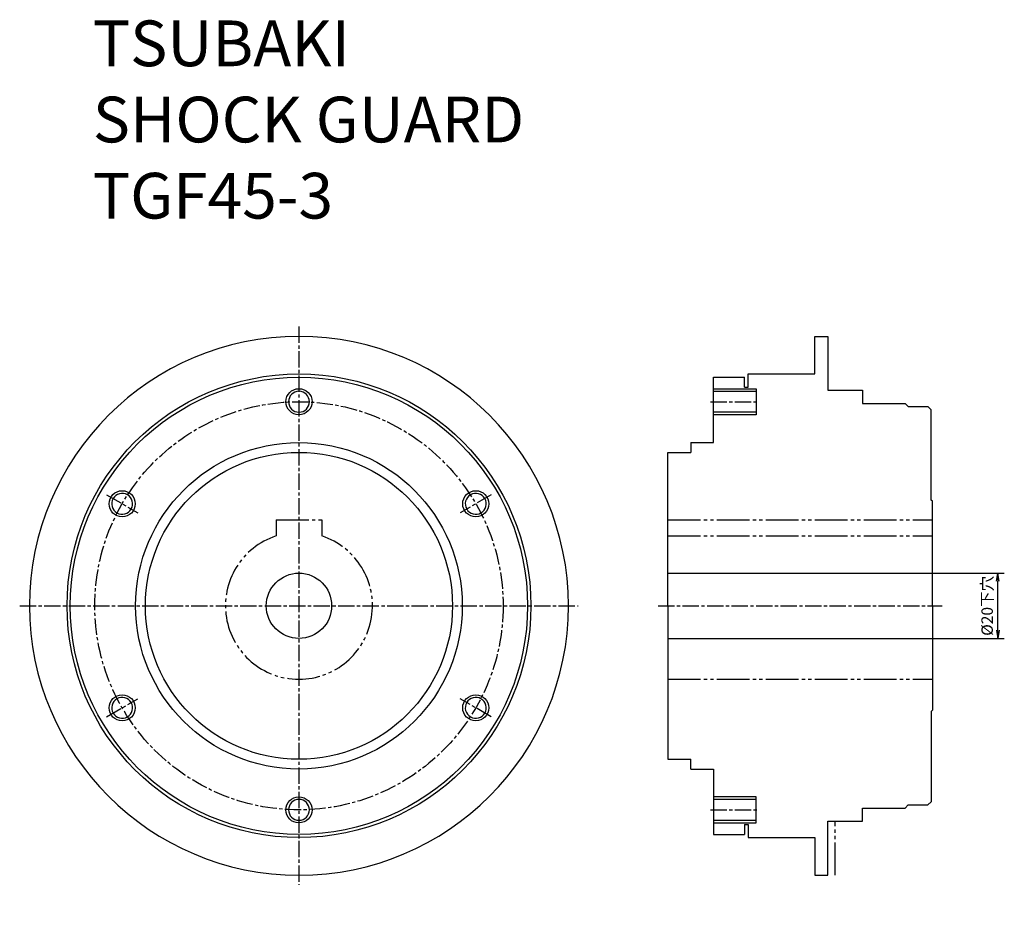
# Model space of a CAD drawing. Extents: x -91 to 210, y 147 to 424.
import ezdxf

# ---------------------------------------------------------------- set-up
doc = ezdxf.new("R2010")
doc.units = 0
doc.linetypes.add('GEN4A', pattern=[15, 10, -1, 1, -1, 1, -1])
doc.linetypes.add('GEN7A', pattern=[7.5, 5, -0.75, 1, -0.75])
doc.layers.get('0').update_dxf_attribs({"linetype": 'CONTINUOUS'})
doc.layers.get('DEFPOINTS').update_dxf_attribs({"linetype": 'CONTINUOUS'})
for name, color, linetype in [('4A', 3, 'GEN4A'), ('5', 3, 'CONTINUOUS'), ('7A', 4, 'GEN7A')]:
    doc.layers.add(name, color=color, linetype=linetype)
doc.styles.get("Standard").update_dxf_attribs({"font": 'ISOCP.SHX', "oblique": 10, "bigfont": 'extfont.shx'})
doc.dimstyles.new('AM_ISO', dxfattribs={"dimtxt": 3.5, "dimasz": 2.5, "dimexe": 2, "dimexo": 0, "dimgap": 1.5, "dimtad": 1, "dimdsep": 46, "dimtxsty": 'STANDARD', "dimblk": 'OPEN', "dimcen": -2, "dimclrd": 3, "dimclre": 3, "dimclrt": 2, "dimadec": 0, "dimazin": 0, "dimtm": 1e-09, "dimtfac": 0.75, "dimtmove": 0, "dimatfit": 3, "dimldrblk": 'OPEN', "dimfxl": 1, "dimtolj": 1, "dimlwd": -1, "dimlwe": -1, "dimarcsym": 0})

# ---------------------------------------------------------------- blocks, each defined once
blk = doc.blocks.new('_Open')
at = {"color": 0, "linetype": 'ByBlock', "lineweight": -2}
for p, q in [((-1, 0.17), (0, 0)), ((-1, -0.17), (0, 0)), ((0, 0), (-1, 0))]:
    blk.add_line(p, q, dxfattribs=at)
blk = doc.blocks.new('*D136')
at = {"color": 3}
for p, q in [((188.14, 254.73), (210.14, 254.73)), ((208.14, 237.23), (208.14, 252.23)), ((188.14, 234.73), (210.14, 234.73))]:
    blk.add_line(p, q, dxfattribs=at)
at = {"layer": 'DEFPOINTS', "color": 0}
for p in [(188.14, 254.73), (208.14, 254.73), (188.14, 234.73)]:
    blk.add_point(p, dxfattribs=at)
at = {"color": 3, "xscale": 2.5, "yscale": 2.5, "zscale": 2.5}
for p, rotation in [((208.14, 254.73), 90), ((208.14, 234.73), 270)]:
    blk.add_blockref('_Open', p, dxfattribs=dict(at, rotation=rotation))
at = {"color": 2, "insert": (204.88, 244.73), "char_height": 3.5, "attachment_point": 5, "rotation": 90}
blk.add_mtext('\\A1;%%c20下穴', dxfattribs=at)

msp = doc.modelspace()

# ---------------------------------------------------------------- linework, layer by layer
for p, q in [((152.135, 327.226), (156.135, 327.226)), ((152.135, 315.726), (152.135, 327.226)), ((156.135, 327.226), (156.135, 310.726)), ((121.135, 314.726), (130.635, 314.726)), ((121.135, 294.726), (121.135, 314.726)), ((130.635, 311.726), (130.635, 314.726)), ((131.735, 315.726), (152.135, 315.726)), ((131.735, 311.726), (131.735, 315.726)), ((130.635, 311.726), (131.735, 311.726)), ((134.135, 311.226), (134.135, 303.226)), ((156.135, 310.726), (166.735, 310.726)), ((166.735, 310.726), (166.735, 306.726)), ((121.135, 310.426), (134.135, 310.426)), ((166.735, 306.726), (179.735, 306.726)), ((180.735, 305.726), (179.735, 306.726)), ((180.735, 305.726), (186.735, 305.726)), ((187.735, 304.726), (186.735, 305.726)), ((187.735, 277.126), (187.735, 304.726)), ((134.135, 304.026), (121.135, 304.026)), ((114.135, 294.726), (121.135, 294.726)), ((114.135, 294.726), (114.135, 291.726)), ((107.135, 244.726), (107.135, 291.726)), ((107.135, 291.726), (114.135, 291.726)), ((188.135, 276.726), (187.735, 277.126)), ((188.135, 244.726), (188.135, 276.726)), ((107.135, 254.726), (188.135, 254.726)), ((107.135, 244.726), (107.135, 197.726)), ((188.135, 244.726), (188.135, 212.726)), ((107.135, 234.726), (188.135, 234.726)), ((188.135, 212.726), (187.735, 212.326)), ((187.735, 212.326), (187.735, 184.726)), ((107.135, 197.726), (114.135, 197.726)), ((114.135, 194.726), (114.135, 197.726)), ((114.135, 194.726), (121.135, 194.726)), ((121.135, 194.726), (121.135, 174.726)), ((134.135, 185.426), (121.135, 185.426)), ((134.135, 178.226), (134.135, 186.226)), ((187.735, 184.726), (186.735, 183.726)), ((166.735, 178.726), (166.735, 182.726)), ((166.735, 182.726), (179.735, 182.726)), ((180.735, 183.726), (179.735, 182.726)), ((180.735, 183.726), (186.735, 183.726)), ((121.135, 179.026), (134.135, 179.026)), ((156.135, 162.226), (156.135, 178.726)), ((156.135, 178.726), (166.735, 178.726)), ((130.635, 177.726), (131.735, 177.726)), ((130.635, 177.726), (130.635, 174.726)), ((131.735, 177.726), (131.735, 173.726)), ((121.135, 174.726), (130.635, 174.726)), ((131.735, 173.726), (152.135, 173.726)), ((152.135, 173.726), (152.135, 162.226)), ((152.135, 162.226), (156.135, 162.226))]:
    msp.add_line(p, q)
for radius in [71, 70, 50, 47, 10]:
    msp.add_circle((-5.807, 244.726), radius)
for centre, radius, start, end in [((-5.807, 244.726), 82.5, 360, 359.99997), ((-5.807, 307.226), 3.2, 360, 359.99997), ((-59.934, 275.976), 3.2, 60, 59.99997), ((48.319, 275.976), 3.2, 300, 299.99997), ((-59.934, 213.476), 3.2, 120, 119.99997), ((48.319, 213.476), 3.2, 240, 239.99997), ((-5.807, 182.226), 3.2, 180, 179.99997)]:
    msp.add_arc(centre, radius, start, end)
at = {"layer": '4A'}
for p, q in [((-12.807, 271.026), (1.193, 271.026)), ((-12.807, 271.026), (-12.807, 266.109)), ((1.193, 271.026), (1.193, 266.109)), ((107.135, 271.026), (188.135, 271.026)), ((107.135, 266.109), (188.135, 266.109)), ((107.135, 222.226), (188.135, 222.226)), ((158.335, 162.226), (158.335, 178.726))]:
    msp.add_line(p, q, dxfattribs=at)
msp.add_arc((-5.807, 244.726), 22.5, 108.1262, 71.8738, dxfattribs=at)
at = {"layer": '5'}
for p, q in [((121.135, 311.226), (134.135, 311.226)), ((134.135, 303.226), (121.135, 303.226)), ((134.135, 186.226), (121.135, 186.226)), ((121.135, 178.226), (134.135, 178.226))]:
    msp.add_line(p, q, dxfattribs=at)
for centre in [(-5.807, 307.226), (-59.934, 275.976), (48.319, 275.976), (-59.934, 213.476), (48.319, 213.476), (-5.807, 182.226)]:
    msp.add_circle(centre, 4, dxfattribs=at)
at = {"layer": '7A'}
for p, q in [((-5.807, 330.226), (-5.807, 159.226)), ((120.135, 307.226), (135.135, 307.226)), ((-64.697, 278.726), (-55.171, 273.226)), ((53.083, 278.726), (43.556, 273.226)), ((-91.307, 244.726), (79.693, 244.726)), ((104.135, 244.726), (191.135, 244.726)), ((-64.697, 210.726), (-55.171, 216.226)), ((53.083, 210.726), (43.556, 216.226)), ((120.135, 182.226), (135.135, 182.226))]:
    msp.add_line(p, q, dxfattribs=at)
msp.add_circle((-5.807, 244.726), 62.5, dxfattribs=at)

# ---------------------------------------------------------------- texts
at = {"insert": (-68.928, 423.99), "char_height": 14, "attachment_point": 1}
msp.add_mtext('TSUBAKI\\PSHOCK GUARD\\PTGF45-3', dxfattribs=at)
at = {"color": 2, "insert": (180.047, 146.867), "char_height": 3.5, "width": 131.30724, "attachment_point": 7}
msp.add_mtext('\\A1;', dxfattribs=at)
msp.add_mtext('\\A1;', dxfattribs=at)

# ---------------------------------------------------------------- dimensions: what is measured, and where the dimension line sits
dim = msp.add_linear_dim(base=(208.135, 254.726), p1=(188.135, 234.726), p2=(188.135, 254.726), angle=90, text='%%c<>下穴', dimstyle='AM_ISO')
dim.commit()
dim.dimension.update_dxf_attribs({"geometry": '*D136', "text_midpoint": (204.885, 244.726)})

doc.saveas('drawing.dxf')
